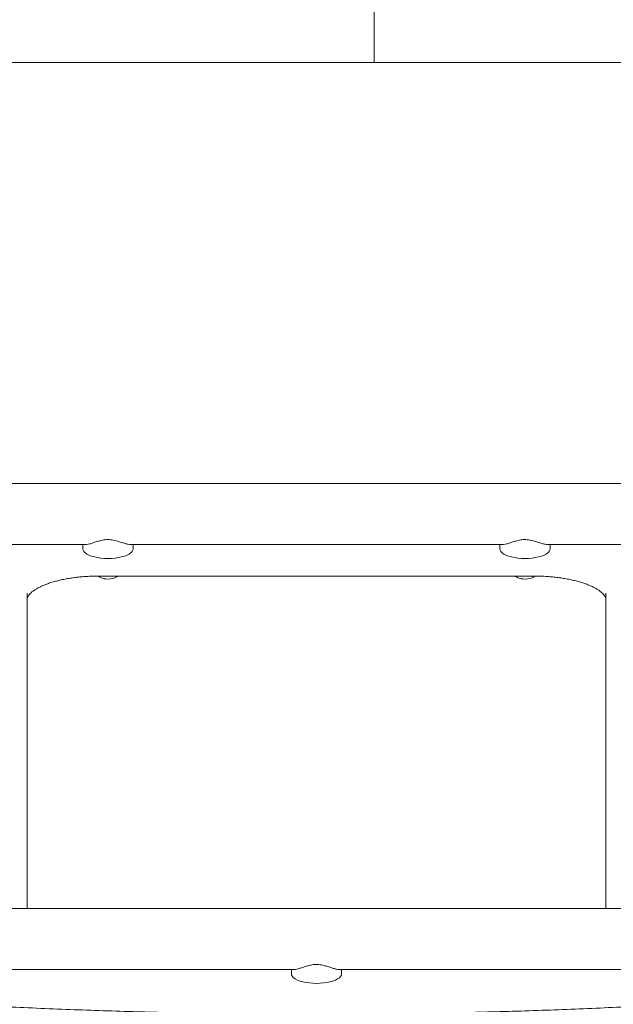
# Model space of a CAD drawing. Units: millimetres. Extents: x -4165 to 4186, y -4491 to 4029.
# Drawn here: x -244 to 168, y -1416 to -732 of the extents above; entities that cross this region are included whole.
import ezdxf

# ---------------------------------------------------------------- set-up
doc = ezdxf.new("R2010")
doc.units = ezdxf.units.MM
doc.header["$LTSCALE"] = 1000
doc.layers.add('1 EQUIPMENT', color=7, linetype='Continuous', lineweight=18)

# ---------------------------------------------------------------- blocks, each defined once
blk = doc.blocks.new('GI 28-1002')
at = {"layer": '1 EQUIPMENT'}
for p, q in [((1.83, -761.61), (1.83, -719.23)), ((-485.82, -761.61), (1.83, -761.61)), ((1.83, -761.61), (489.48, -761.61)), ((368.91, -1054.37), (-365.25, -1054.37)), ((-372.38, -1096.75), (-197.78, -1096.75)), ((-200.58, -1096.75), (-200.58, -1099.84)), ((-167.93, -1096.75), (92.1, -1096.75)), ((-165.6, -1099.84), (-165.6, -1096.75)), ((89.29, -1096.75), (89.29, -1099.84)), ((121.94, -1096.75), (376.04, -1096.75)), ((124.28, -1099.84), (124.28, -1096.75)), ((-189.39, -1118.7), (113.08, -1118.7)), ((112.57, -1119.45), (113.14, -1118.99)), ((-239.36, -1130.65), (-239.36, -1349.88)), ((163.06, -1349.88), (163.06, -1130.65)), ((405.3, -1349.88), (-401.64, -1349.88)), ((-312.51, -1392.27), (-53.22, -1392.27)), ((-55.64, -1392.27), (-55.64, -1395.29)), ((-22.63, -1392.27), (236.55, -1392.27)), ((-20.66, -1395.29), (-20.66, -1392.27))]:
    blk.add_line(p, q, dxfattribs=at)
at = {"layer": '1 EQUIPMENT', "flags": 128}
for points in [[(-200.58, -1099.84), (-200.4, -1100.78), (-199.87, -1101.71), (-199, -1102.6), (-197.8, -1103.44), (-196.31, -1104.2), (-194.54, -1104.87), (-192.55, -1105.44), (-190.36, -1105.9), (-188.02, -1106.23), (-185.58, -1106.43), (-183.09, -1106.5), (-180.6, -1106.43), (-178.16, -1106.23), (-175.82, -1105.9), (-173.63, -1105.44), (-171.63, -1104.87), (-169.87, -1104.2), (-168.37, -1103.44), (-167.18, -1102.6), (-166.3, -1101.71), (-165.77, -1100.78), (-165.6, -1099.84)], [(89.29, -1099.84), (89.47, -1100.78), (90, -1101.71), (90.87, -1102.6), (92.07, -1103.44), (93.57, -1104.2), (95.33, -1104.87), (97.33, -1105.44), (99.52, -1105.9), (101.86, -1106.23), (104.3, -1106.43), (106.79, -1106.5), (109.28, -1106.43), (111.71, -1106.23), (114.05, -1105.9), (116.24, -1105.44), (118.24, -1104.87), (120.01, -1104.2), (121.5, -1103.44), (122.7, -1102.6), (123.57, -1101.71), (124.1, -1100.78), (124.28, -1099.84)], [(-189.64, -1118.81), (-189.45, -1118.98), (-188.87, -1119.45)], [(-177.31, -1119.45), (-177.85, -1119.78), (-178.88, -1120.2), (-180.13, -1120.52), (-181.55, -1120.72), (-183.05, -1120.79), (-184.55, -1120.73), (-185.97, -1120.54), (-187.23, -1120.23), (-188.27, -1119.81), (-188.87, -1119.45)], [(-177.31, -1119.45), (-176.72, -1118.98), (-176.42, -1118.7)], [(100.12, -1118.7), (100.42, -1118.98), (101.01, -1119.45)], [(112.57, -1119.45), (112.15, -1119.71), (111.17, -1120.15), (109.94, -1120.48), (108.55, -1120.7), (107.06, -1120.79), (105.55, -1120.75), (104.11, -1120.58), (102.82, -1120.28), (101.74, -1119.88), (101.01, -1119.45)], [(-55.64, -1395.29), (-55.47, -1396.24), (-54.93, -1397.17), (-54.06, -1398.06), (-52.87, -1398.89), (-51.37, -1399.65), (-49.61, -1400.33), (-47.61, -1400.9), (-45.42, -1401.35), (-43.08, -1401.68), (-40.64, -1401.89), (-38.15, -1401.95), (-35.66, -1401.89), (-33.22, -1401.68), (-30.88, -1401.35), (-28.69, -1400.9), (-26.7, -1400.33), (-24.93, -1399.65), (-23.44, -1398.89), (-22.24, -1398.06), (-21.37, -1397.17), (-20.84, -1396.24), (-20.66, -1395.29)]]:
    blk.add_lwpolyline(points, dxfattribs=at)
at = {"layer": '1 EQUIPMENT'}
for points, knots in [([(-199.12, -1096.75), (-199.03, -1096.77), (-198.66, -1096.86), (-197.59, -1096.76), (-195.86, -1096.39), (-193.56, -1095.67), (-190.9, -1094.78), (-187.85, -1093.87), (-184.91, -1093.37), (-182.43, -1093.33), (-180.47, -1093.5), (-178.46, -1093.88), (-176.14, -1094.51), (-173.68, -1095.31), (-171.2, -1096.13), (-169.05, -1096.69), (-167.68, -1096.89), (-167.16, -1096.77), (-167.07, -1096.75)], [0, 0, 0, 0, 0.0182281, 0.0727632, 0.150167, 0.2297986, 0.3084528, 0.3895023, 0.4730574, 0.5145567, 0.5575114, 0.6076883, 0.6592665, 0.7376747, 0.8182523, 0.8987977, 0.982067, 1, 1, 1, 1]), ([(90.75, -1096.75), (90.85, -1096.77), (91.22, -1096.86), (92.28, -1096.76), (94.01, -1096.39), (96.32, -1095.67), (98.98, -1094.78), (102.03, -1093.87), (104.97, -1093.37), (107.44, -1093.33), (109.4, -1093.5), (111.41, -1093.88), (113.74, -1094.51), (116.2, -1095.31), (118.68, -1096.13), (120.83, -1096.69), (122.2, -1096.89), (122.72, -1096.77), (122.81, -1096.75)], [0, 0, 0, 0, 0.018228, 0.072763, 0.150167, 0.229799, 0.308453, 0.389502, 0.473057, 0.514557, 0.557511, 0.607688, 0.659267, 0.737675, 0.818252, 0.898798, 0.982067, 1, 1, 1, 1]), ([(-239.36, -1135.27), (-239.36, -1135.14), (-239.35, -1134.71), (-239.19, -1134), (-238.78, -1133.05), (-238.14, -1132.04), (-237.21, -1130.95), (-235.97, -1129.8), (-234.45, -1128.64), (-232.64, -1127.5), (-230.56, -1126.37), (-228.21, -1125.28), (-225.6, -1124.24), (-222.76, -1123.27), (-219.68, -1122.36), (-216.41, -1121.54), (-212.96, -1120.82), (-209.35, -1120.19), (-205.61, -1119.66), (-201.76, -1119.25), (-197.83, -1118.94), (-193.91, -1118.76), (-191.09, -1118.71), (-189.6, -1118.7), (-189.39, -1118.7)], [0, 0, 0, 0, 0.0251615, 0.0792336, 0.1274738, 0.1731549, 0.2216353, 0.2688449, 0.3157271, 0.3626544, 0.4098306, 0.4573382, 0.505184, 0.5533409, 0.6017692, 0.6504269, 0.6992742, 0.7482757, 0.7974001, 0.8466205, 0.8959132, 0.9452572, 0.9920521, 1, 1, 1, 1]), ([(113.08, -1118.7), (113.79, -1118.71), (115.83, -1118.72), (119.2, -1118.82), (123.18, -1119.06), (127.08, -1119.41), (130.9, -1119.87), (134.59, -1120.44), (138.15, -1121.12), (141.55, -1121.89), (144.75, -1122.75), (147.75, -1123.69), (150.51, -1124.7), (153.03, -1125.78), (155.27, -1126.9), (157.24, -1128.04), (158.91, -1129.2), (160.29, -1130.34), (161.37, -1131.45), (162.16, -1132.51), (162.69, -1133.48), (163.01, -1134.4), (163.04, -1134.97), (163.06, -1135.27)], [0, 0, 0, 0, 0.025922, 0.075304, 0.124677, 0.174013, 0.223294, 0.2725, 0.321607, 0.370588, 0.419414, 0.468048, 0.516451, 0.564579, 0.612388, 0.659843, 0.70693, 0.753693, 0.800293, 0.846987, 0.894391, 0.943822, 1, 1, 1, 1]), ([(-53.64, -1392.25), (-53.37, -1392.24), (-52.59, -1392.22), (-50.91, -1391.83), (-48.62, -1391.12), (-45.96, -1390.23), (-42.91, -1389.32), (-39.97, -1388.82), (-37.49, -1388.78), (-35.53, -1388.95), (-33.53, -1389.33), (-31.2, -1389.96), (-28.74, -1390.77), (-26.27, -1391.57), (-24.17, -1392.16), (-23.15, -1392.21), (-22.67, -1392.24)], [0, 0, 0, 0, 0.044798, 0.127218, 0.212009, 0.29576, 0.382061, 0.471031, 0.515219, 0.560957, 0.614385, 0.669306, 0.752795, 0.838593, 0.924358, 1, 1, 1, 1]), ([(-331.11, -1413.79), (-327.09, -1414.05), (-315.43, -1414.81), (-296.08, -1415.98), (-273.07, -1417.26), (-250.01, -1418.42), (-226.91, -1419.45), (-203.78, -1420.37), (-180.61, -1421.17), (-157.42, -1421.85), (-134.21, -1422.4), (-110.98, -1422.84), (-87.74, -1423.16), (-64.49, -1423.35), (-41.23, -1423.43), (-17.97, -1423.39), (5.28, -1423.22), (28.53, -1422.94), (51.76, -1422.53), (74.98, -1422.01), (98.17, -1421.36), (121.34, -1420.59), (144.49, -1419.71), (167.59, -1418.7), (190.66, -1417.58), (213.69, -1416.33), (235.08, -1415.07), (248.76, -1414.18), (254.81, -1413.79)], [0, 0, 0, 0, 0.020789, 0.060288, 0.099787, 0.139286, 0.178785, 0.218283, 0.257782, 0.29728, 0.336778, 0.376277, 0.415775, 0.455273, 0.494771, 0.534269, 0.573767, 0.613266, 0.652764, 0.692262, 0.73176, 0.771259, 0.810757, 0.850255, 0.889754, 0.929253, 0.968752, 1, 1, 1, 1])]:
    blk.add_open_spline(points, degree=3, knots=knots, dxfattribs=at)

msp = doc.modelspace()

# ---------------------------------------------------------------- block references
at = {"layer": '1 EQUIPMENT'}
msp.add_blockref('GI 28-1002', (0, 0), dxfattribs=at)

doc.saveas('drawing.dxf')
